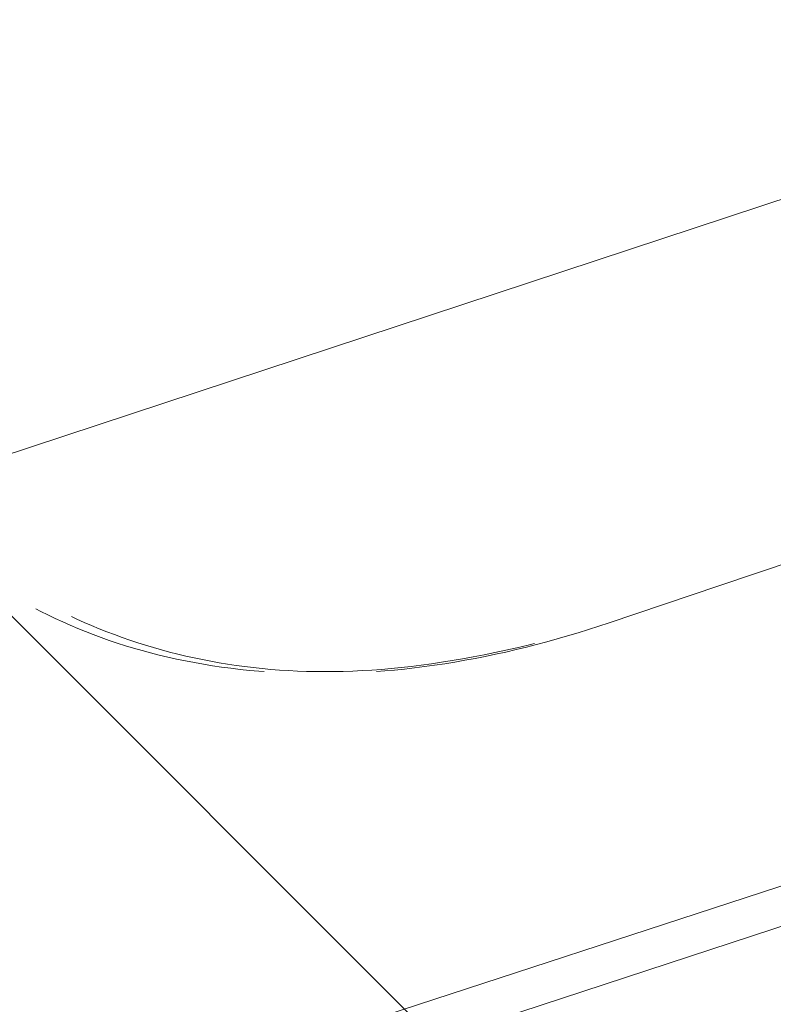
# Model space of a CAD drawing. Units: millimetres. Extents: x 0 to 6726, y 0 to 4158.
# Drawn here: x 4609 to 4609, y 3570 to 3571 of the extents above; entities that cross this region are included whole.
import ezdxf

# ---------------------------------------------------------------- set-up
doc = ezdxf.new("R2010")
doc.units = ezdxf.units.MM
doc.header["$LTSCALE"] = 14
doc.linetypes.add('DASHED', pattern=[0.2068, 0.1655, -0.0413])
doc.layers.add('Hidden (ISO)', color=1, linetype='DASHED', lineweight=18, true_color=0xff0000)
doc.layers.add('Visible (ISO)', color=7, linetype='Continuous', lineweight=35)

msp = doc.modelspace()

# ---------------------------------------------------------------- linework, layer by layer
at = {"layer": 'Hidden (ISO)', "ltscale": 0.5219247937202454}
msp.add_line((4608.521488135794, 3570.60425883179), (4610.440923139442, 3568.684823826256), dxfattribs=at)
at = {"layer": 'Hidden (ISO)', "ltscale": 13.01511383056641}
msp.add_ellipse((4622.52650523695, 3363.338261035065), major_axis=(-533.7499999999999, 3.180122831736298e-11), ratio=0.5773502691896257, start_param=2.356211943484003, end_param=8.639379797370422, dxfattribs=at)
at = {"layer": 'Hidden (ISO)', "ltscale": 13.09604454040527}
msp.add_ellipse((4622.526505243132, 3363.338261038635), major_axis=(-525, 3.136602089170993e-11), ratio=0.5773502691896258, start_param=2.356211943467317, end_param=8.639379797353735, dxfattribs=at)
at = {"layer": 'Hidden (ISO)', "ltscale": 12.9288969039917}
msp.add_ellipse((4622.526505236288, 3363.338261034683), major_axis=(-560, -2.797762022055394e-13), ratio=0.5773502691896257, start_param=3.141592653589793, end_param=6.283185307179584, dxfattribs=at)
at = {"layer": 'Hidden (ISO)', "ltscale": 13.18834209442139}
msp.add_ellipse((4715.334270266946, 3471.423705545148), major_axis=(212.7085824499115, 6.225020499073253e-12), ratio=0.5773502691896448, start_param=0.7858041785880561, end_param=7.068583473739395, dxfattribs=at)
at = {"layer": 'Hidden (ISO)', "ltscale": 12.82282829284668}
msp.add_ellipse((4715.334270267022, 3471.423704512624), major_axis=(212.7085837440365, 2.082778394196794e-12), ratio=0.5773502691896444, start_param=5.497787144577943, end_param=8.639379798167736, dxfattribs=at)
at = {"layer": 'Hidden (ISO)', "ltscale": 12.88631916046143}
msp.add_ellipse((4715.334270266951, 3470.484257354548), major_axis=(-213.7756018538865, -1.542654892716655e-11), ratio=0.577350269189582, start_param=3.926990813805293, end_param=10.20977010897495, dxfattribs=at)
at = {"layer": 'Hidden (ISO)', "ltscale": 12.91458511352539}
msp.add_ellipse((4715.33427026694, 3469.53554384325), major_axis=(214.2445289137115, 3.776978729774783e-12), ratio=0.5773502691896369, start_param=0.7858041785883475, end_param=7.068583470576475, dxfattribs=at)
at = {"layer": 'Hidden (ISO)', "ltscale": 12.91541957855225}
msp.add_ellipse((4715.334270267022, 3469.535543793834), major_axis=(214.2445289148491, 6.217248937900877e-14), ratio=0.5773502691896256, start_param=5.497787144576423, end_param=8.639379798166216, dxfattribs=at)
at = {"layer": 'Hidden (ISO)', "ltscale": 12.8872652053833}
msp.add_ellipse((4715.334270267022, 3470.482605012347), major_axis=(213.777483216674, -1.067812505084476e-11), ratio=0.5773502691896443, start_param=5.497787143782355, end_param=8.639379797372149, dxfattribs=at)
at = {"layer": 'Hidden (ISO)', "ltscale": 13.20360851287842}
msp.add_ellipse((4715.334270267022, 3472.375023233896), major_axis=(-206.857022974174, -9.89319737243477e-12), ratio=0.5773502691896175, start_param=3.926990816632831, end_param=7.068583470222625, dxfattribs=at)
at = {"layer": 'Hidden (ISO)', "ltscale": 12.92426872253418}
msp.add_ellipse((4715.334270267022, 3462.669609290409), major_axis=(214.3913088695865, -1.27453603226968e-11), ratio=0.5773502691896256, start_param=5.497787143782356, end_param=8.639379797372149, dxfattribs=at)
at = {"layer": 'Hidden (ISO)', "ltscale": 13.07663536071777}
msp.add_ellipse((4715.334270267022, 3461.917771435218), major_axis=(210.906848519849, -2.960964806675293e-12), ratio=0.5773502691896686, start_param=0.785802023008778, end_param=7.068583470577043, dxfattribs=at)
at = {"layer": 'Hidden (ISO)', "ltscale": 13.07663154602051}
msp.add_ellipse((4715.334270266985, 3461.91776877044), major_axis=(210.906848576549, 8.548717289613705e-14), ratio=0.5773502691896256, start_param=5.497787143782391, end_param=11.78056643577025, dxfattribs=at)
at = {"layer": 'Hidden (ISO)', "ltscale": 12.76688098907471}
msp.add_ellipse((4715.334270267022, 3461.215789335268), major_axis=(-211.7805245691615, -1.666999871474672e-11), ratio=0.577350269189588, start_param=3.92699081698699, end_param=7.068583470576783, dxfattribs=at)
at = {"layer": 'Hidden (ISO)', "ltscale": 12.93265724182129}
msp.add_ellipse((4715.334270267022, 3465.388071058939), major_axis=(-202.6120971734116, -2.556843625711736e-12), ratio=0.5773502691896175, start_param=3.926990816987236, end_param=7.068583470577029, dxfattribs=at)
at = {"layer": 'Hidden (ISO)', "ltscale": 12.93254280090332}
msp.add_ellipse((4715.334891353065, 3465.387630893098), major_axis=(202.6120735249582, 4.662936703425658e-14), ratio=0.5773502691896256, start_param=5.497787639497956, end_param=8.639352996210242, dxfattribs=at)
at = {"layer": 'Hidden (ISO)', "ltscale": 12.98856830596924}
for centre, major_axis, ratio, start_param, end_param in [((4715.334270267022, 3464.673636976273), (203.488052311249, -1.206923450070008e-11), 0.5773502691896256, 5.497787143782383, 8.639379797372175), ((4715.334270267022, 3461.930223181706), (203.4880523112491, 4.662936703425657e-14), 0.5773502691896257, 5.497787146879038, 8.639379800468832)]:
    msp.add_ellipse(centre, major_axis=major_axis, ratio=ratio, start_param=start_param, end_param=end_param, dxfattribs=at)
at = {"layer": 'Hidden (ISO)', "ltscale": 13.15605926513672}
msp.add_ellipse((4715.334270267022, 3461.215789113872), major_axis=(-206.1120806741491, -6.434852650727407e-12), ratio=0.5773502691896296, start_param=3.926990816987225, end_param=7.068583470577018, dxfattribs=at)
at = {"layer": 'Hidden (ISO)', "ltscale": 13.15594387054443}
msp.add_ellipse((4715.334902081765, 3461.215340470907), major_axis=(206.1120566170869, 7.771561172376096e-14), ratio=0.5773502691896256, start_param=5.497787639498946, end_param=8.639352996207164, dxfattribs=at)
at = {"layer": 'Hidden (ISO)', "ltscale": 12.81872844696045}
msp.add_ellipse((4715.334270267022, 3461.215788907808), major_axis=(-212.640573295849, 2.214894934127187e-12), ratio=0.5773502691896183, start_param=3.926990816987249, end_param=7.068583470577043, dxfattribs=at)
at = {"layer": 'Hidden (ISO)', "ltscale": 13.41112804412842}
msp.add_ellipse((4715.334270267022, 3465.388070882759), major_axis=(-197.7488642667991, -7.017719738655615e-12), ratio=0.5773502691896422, start_param=3.926990816987018, end_param=7.068583470576811, dxfattribs=at)
at = {"layer": 'Hidden (ISO)', "ltscale": 12.94624614715576}
msp.add_ellipse((4715.33427026702, 3464.67363697628), major_axis=(196.8749999999991, -5.646039191731233e-12), ratio=0.5773502691896546, start_param=0.2382603052791886, end_param=6.520952660806667, dxfattribs=at)
at = {"layer": 'Hidden (ISO)', "ltscale": 13.35186386108398}
for centre, major_axis, start_param, end_param in [((4715.334270267022, 3464.673636976273), (196.8749999999991, 1.010302952408892e-13), 5.49778714584671, 8.639379799436503), ((4715.334270267022, 3451.570922811186), (196.8749999999991, -1.164179863621939e-11), 5.49778714378238, 8.639379797372174)]:
    msp.add_ellipse(centre, major_axis=major_axis, ratio=0.5773502691896256, start_param=start_param, end_param=end_param, dxfattribs=at)
at = {"layer": 'Hidden (ISO)', "ltscale": 12.92428493499756}
msp.add_ellipse((4715.334270267022, 3462.644657690018), major_axis=(-214.3915757112491, -1.522448833668477e-11), ratio=0.5773502691896327, dxfattribs=at)
at = {"layer": 'Hidden (ISO)', "ltscale": 12.92366600036621}
msp.add_ellipse((4715.334270267025, 3462.490200565309), major_axis=(214.3813212377366, 9.97911975275656e-09), ratio=0.5773502691585936, dxfattribs=at)
at = {"layer": 'Hidden (ISO)', "ltscale": 13.044358253479}
msp.add_ellipse((4715.334270267022, 3461.215789106428), major_axis=(-204.362088923824, -9.792167077193882e-12), ratio=0.5773502691896337, start_param=3.926990816987006, end_param=7.068583470576803, dxfattribs=at)
at = {"layer": 'Hidden (ISO)', "ltscale": 13.04446029663086}
msp.add_ellipse((4715.334863719014, 3461.215325222095), major_axis=(204.3620650677723, -1.212363542890671e-11), ratio=0.5773502691896256, start_param=5.497787867866363, end_param=8.639405378736988, dxfattribs=at)
at = {"layer": 'Hidden (ISO)', "ltscale": 12.98856830596924}
for centre, major_axis in [((4715.334270267022, 3464.673636976273), (-203.4880523112491, -9.722223026642497e-12)), ((4715.334270267022, 3461.930223181706), (203.488052311249, -2.424727085781342e-12))]:
    msp.add_ellipse(centre, major_axis=major_axis, ratio=0.5773502691896337, dxfattribs=at)
at = {"layer": 'Hidden (ISO)', "ltscale": 13.2119722366333}
for centre, major_axis, ratio in [((4715.334270267022, 3461.930223181707), (-206.988052311249, -6.13176176500474e-12), 0.5773502691896216), ((4715.334270267022, 3461.930223181706), (-206.9880523112491, 1.231792445821611e-11), 0.5773502691896255)]:
    msp.add_ellipse(centre, major_axis=major_axis, ratio=ratio, dxfattribs=at)
at = {"layer": 'Hidden (ISO)', "ltscale": 12.92328548431396}
for centre in [(4715.334270267022, 3456.214747115213), (4715.334270267022, 3449.070402032095)]:
    msp.add_ellipse(centre, major_axis=(214.3749999999999, -1.278421812855868e-11), ratio=0.5773502691896258, dxfattribs=at)
at = {"layer": 'Hidden (ISO)', "ltscale": 12.95741653442383}
msp.add_ellipse((4715.334270267022, 3456.214747115213), major_axis=(-202.9999999999994, 4.274358644806853e-13), ratio=0.5773502691896256, start_param=4.622335421272581, end_param=7.763928074862375, dxfattribs=at)
at = {"layer": 'Hidden (ISO)', "ltscale": 13.15808010101318}
for centre, major_axis, ratio, start_param, end_param in [((4715.334270267037, 3451.151517022973), (194.0307506715367, -3.178568519501823e-12), 0.5773502691896142, 0.7858228791615574, 7.068583470581836), ((4715.334270266937, 3451.151517193656), (194.0307506479116, 6.994405055138486e-14), 0.5773502691896256, 5.497787143780284, 11.78054773519743)]:
    msp.add_ellipse(centre, major_axis=major_axis, ratio=ratio, start_param=start_param, end_param=end_param, dxfattribs=at)
at = {"layer": 'Hidden (ISO)', "ltscale": 12.95741653442383}
msp.add_ellipse((4715.334270267022, 3456.214747115213), major_axis=(203, -1.210032074538958e-11), ratio=0.5773502691896258, dxfattribs=at)
at = {"layer": 'Hidden (ISO)', "ltscale": 13.32334613800049}
msp.add_ellipse((4715.334270267022, 3441.926056948977), major_axis=(-214.375, -2.331468351712829e-14), ratio=0.5773502691896258, start_param=3.002998206943741, end_param=6.421779753825642, dxfattribs=at)
at = {"layer": 'Hidden (ISO)', "ltscale": 13.41120529174805}
msp.add_ellipse((4715.334270267022, 3451.928140065342), major_axis=(-197.7499999999994, 4.196643033083092e-13), ratio=0.5773502691896256, start_param=4.622335421272582, end_param=7.763928074862375, dxfattribs=at)
at = {"layer": 'Hidden (ISO)', "ltscale": 0.2460441291332245}
msp.add_ellipse((4715.33427026715, 3465.359508821472), major_axis=(-210.8332710541071, -6.994405055138486e-14), ratio=0.5773502691896257, start_param=5.231681168940055, end_param=5.240266610098152, dxfattribs=at)
at = {"layer": 'Hidden (ISO)', "ltscale": 12.54918098449707}
msp.add_open_spline([(4875.860596363043, 3551.997149635913), (4860.798046692145, 3562.000179739243), (4842.982915777829, 3570.55426936233), (4803.647154049625, 3583.957091351972), (4782.133569221737, 3588.803777488461), (4737.592187646258, 3594.318202403536), (4714.573730757282, 3594.988838185546), (4669.333634094944, 3592.094576113118), (4647.119856043522, 3588.530992918832), (4605.712962629449, 3577.511884092632), (4586.529011788421, 3570.055933237228), (4564.571456295156, 3558.15793764265), (4559.55391812236, 3555.148948059318), (4554.807944170995, 3551.997149635917)], degree=3, knots=[3.071828775590103, 3.071828775590103, 3.071828775590103, 3.071828775590103, 3.39383849133778, 3.39383849133778, 3.71575404876861, 3.71575404876861, 4.037349581548116, 4.037349581548116, 4.358896407756229, 4.358896407756229, 4.680692630440555, 4.680692630440555, 4.782152858384427, 4.782152858384427, 4.782152858384427, 4.782152858384427], dxfattribs=at)
at = {"layer": 'Hidden (ISO)', "ltscale": 12.81864356994629}
msp.add_open_spline([(4929.080982993891, 3452.973658936768), (4930.840395342611, 3466.14611241298), (4928.966549640054, 3479.496154545663), (4918.163977090727, 3505.178863129494), (4909.202559548647, 3517.501580389869), (4885.042712398228, 3539.972322080692), (4869.776472272388, 3550.095616333889), (4834.526702428962, 3567.043160935345), (4814.540336729169, 3573.858929897295), (4771.898292116986, 3583.493370126679), (4749.251813843672, 3586.312831610489), (4703.5798031006, 3587.681760010171), (4680.562465486835, 3586.232712487677), (4636.464678394968, 3579.209897026426), (4615.392304405344, 3573.636734492069), (4577.30830572527, 3558.907387763247), (4560.305388199785, 3549.75170491373), (4532.110665431537, 3528.745150871767), (4520.919371228555, 3516.896041208314), (4505.599209252237, 3491.732475624782), (4501.427402903218, 3478.425939377737), (4500.848766713321, 3461.028265741502), (4501.05077709112, 3456.992452750899), (4501.587557541045, 3452.973658916869)], degree=3, knots=[2.279231547752556, 2.279231547752556, 2.279231547752556, 2.279231547752556, 2.59442597287656, 2.59442597287656, 2.911731187402165, 2.911731187402165, 3.232600880808476, 3.232600880808476, 3.553976199200966, 3.553976199200966, 3.875122575813675, 3.875122575813675, 4.19613652848952, 4.19613652848952, 4.517219592704694, 4.517219592704694, 4.838532057088844, 4.838532057088844, 5.159772885828669, 5.159772885828669, 5.47858717975926, 5.47858717975926, 5.574750086275674, 5.574750086275674, 5.574750086275674, 5.574750086275674], dxfattribs=at)
at = {"layer": 'Hidden (ISO)', "ltscale": 12.86016845703125}
msp.add_open_spline([(4641.482536156088, 3586.109421726513), (4625.197524675311, 3582.646065027772), (4609.639858517312, 3578.030907073355), (4580.883814664297, 3566.757588688304), (4567.686876449578, 3560.100220276308), (4544.424195111551, 3545.114088709736), (4534.35908377437, 3536.785964971589), (4517.96299818343, 3518.915814014369), (4511.632564407928, 3509.372781540259), (4503.12851054086, 3489.615464830091), (4500.959270267062, 3479.401315759019), (4500.959270267062, 3469.183696504072)], degree=3, knots=[5.01866500080434, 5.01866500080434, 5.01866500080434, 5.01866500080434, 5.262237340816678, 5.262237340816678, 5.505809680829016, 5.505809680829016, 5.749382020841353, 5.749382020841353, 5.992954360853691, 5.992954360853691, 6.236526700866028, 6.236526700866028, 6.236526700866028, 6.236526700866028], dxfattribs=at)
at = {"layer": 'Hidden (ISO)', "ltscale": 12.8186149597168}
msp.add_open_spline([(4865.694570414639, 3374.405228907735), (4868.321027746648, 3375.921707000025), (4870.874879439496, 3377.475452222292), (4873.357770920422, 3379.067528266658), (4875.840662401347, 3380.659604311024), (4878.252593670352, 3382.29001117749), (4880.588628445745, 3383.955557789664), (4882.92466322114, 3385.62110440184), (4885.184801502925, 3387.321790759724), (4887.365304091243, 3389.054509014089), (4889.545806679563, 3390.787227268453), (4891.646673574416, 3392.551977419297), (4893.667709427134, 3394.348742788029), (4895.688745279849, 3396.14550815676), (4897.629950090428, 3397.974288743379), (4899.486344079402, 3399.830592021289), (4901.342738068376, 3401.686895299201), (4903.114321235746, 3403.570721268406), (4904.799651639238, 3405.480479939458), (4906.484982042733, 3407.390238610513), (4908.084059682353, 3409.325929983416), (4909.59347337615, 3411.283311525558), (4911.102887069937, 3413.240693067688), (4912.522636817904, 3415.219764779057), (4913.851997733919, 3417.219213860902), (4915.181358649942, 3419.218662942758), (4916.420330734012, 3421.238489395091), (4917.567293833317, 3423.276468156618), (4918.714256932623, 3425.314446918144), (4919.769211047165, 3427.370577988865), (4920.730133146585, 3429.441068781873), (4921.691055245999, 3431.511559574868), (4922.557945330293, 3433.596410090151), (4923.329678217159, 3435.692888701012), (4924.101411104029, 3437.789367311886), (4924.777986793471, 3439.897474018338), (4925.358352949942, 3442.013229885428), (4925.938719106412, 3444.128985752517), (4926.422875729911, 3446.252390780243), (4926.810670676718, 3448.382935224889), (4927.198465623522, 3450.513479669523), (4927.489898893637, 3452.651163531076), (4927.684184712445, 3454.79157679207), (4927.878470531254, 3456.931990053077), (4927.975608898754, 3459.075132713526), (4927.975470816144, 3461.218605383395), (4927.975332733535, 3463.362078053265), (4927.877918200814, 3465.505880732555), (4927.683619121033, 3467.645304240154), (4927.489320041253, 3469.78472774774), (4927.198136414416, 3471.919772083636), (4926.8103166533, 3474.049661272235), (4926.422496892181, 3476.179550460846), (4925.938040996783, 3478.304284502161), (4925.357507459096, 3480.42050433382), (4924.776973921409, 3482.536724165479), (4924.100362741431, 3484.644429787482), (4923.328705885394, 3486.740404445404), (4922.557049029361, 3488.836379103314), (4921.690346497268, 3490.920622797144), (4920.729822508199, 3492.990252518787), (4919.769298519122, 3495.059882240444), (4918.714953073068, 3497.114897989914), (4917.56819969077, 3499.152574241377), (4916.42144630847, 3501.19025049284), (4915.182284989926, 3503.210587246297), (4913.852399642501, 3505.210833673113), (4912.522514295084, 3507.211080099915), (4911.101904918786, 3509.191236200078), (4909.592506712876, 3511.148594120934), (4908.083108506959, 3513.105952041801), (4906.484921471429, 3515.040511783361), (4904.800204954193, 3516.94954519674), (4903.115488436956, 3518.858578610118), (4901.344242438016, 3520.742085695313), (4899.488809844124, 3522.597594355125), (4897.633377250243, 3524.453103014926), (4895.693758061411, 3526.280613249344), (4893.672244855305, 3528.077877279934), (4891.650731649187, 3529.875141310537), (4889.547324425795, 3531.642159137313), (4887.365498131418, 3533.375989087458), (4885.183671837043, 3535.109819037605), (4882.923426471683, 3536.810461111121), (4880.587700608286, 3538.47575610715), (4878.251974744901, 3540.141051103168), (4875.840768383478, 3541.770999021699), (4873.357423295576, 3543.363347090784), (4870.87407820766, 3544.95569515988), (4868.318594393264, 3546.51044337953), (4865.694464708379, 3548.025484670474), (4863.070335023495, 3549.540525961418), (4860.377559468122, 3551.015860323655), (4857.619812527956, 3552.449480720677), (4854.862065587807, 3553.88310111769), (4852.039347262864, 3555.275007549488), (4849.155551606559, 3556.623295853601), (4846.271755950237, 3557.971584157721), (4843.326882962551, 3559.276254334155), (4840.324629791719, 3560.535642816965), (4837.322376620886, 3561.795031299775), (4834.262743266904, 3563.00913808896), (4831.150788935394, 3564.175978722987), (4828.038834603903, 3565.342819357008), (4824.874559294882, 3566.46239383587), (4821.661740726527, 3567.53341898976), (4818.448922158152, 3568.604444143657), (4815.187560330442, 3569.62691997258), (4811.881718710337, 3570.599540471929), (4808.575877090232, 3571.572160971278), (4805.225555677732, 3572.494926141053), (4801.835497823722, 3573.366494036181), (4798.445439969732, 3574.238061931304), (4795.015645674234, 3575.058432551781), (4791.550976011123, 3575.826431071159), (4788.086306347989, 3576.594429590543), (4784.586761317242, 3577.310056008828), (4781.057252086925, 3577.972307870948), (4777.52774285661, 3578.634559733068), (4773.968269426723, 3579.243437039025), (4770.383809716309, 3579.798100315562), (4766.799350005916, 3580.352763592096), (4763.189904014996, 3580.853212839213), (4759.56031649258, 3581.298793675029), (4755.930728970142, 3581.744374510848), (4752.280999916208, 3582.135086935366), (4748.615947660822, 3582.470396667631), (4744.950895405436, 3582.805706399896), (4741.270519948598, 3583.085613439909), (4737.580722843702, 3583.309725971607), (4733.890925738827, 3583.533838503304), (4730.191706985894, 3583.702156526687), (4726.485397533075, 3583.814496843102), (4722.779088080235, 3583.926837159518), (4719.06568792751, 3583.983199768965), (4715.353073602003, 3583.983403911249), (4711.640459276497, 3583.983608053533), (4707.928630778209, 3583.927653728655), (4704.221500538723, 3583.815618367852), (4700.51437029926, 3583.703583007051), (4696.811938318598, 3583.535466610327), (4693.121660814931, 3583.31170082874), (4689.431383311241, 3583.087935047152), (4685.753260284548, 3582.8085198807), (4682.088450245724, 3582.47355641626), (4678.423640206902, 3582.13859295182), (4674.772143155948, 3581.748081189391), (4671.140843458206, 3581.302636794172), (4667.509543760487, 3580.857192398957), (4663.898441415979, 3580.356815370953), (4660.3121912878, 3579.802146975472), (4656.725941159598, 3579.247478579987), (4653.164543247725, 3578.638518817024), (4649.634485137671, 3577.976415148938), (4646.104427027615, 3577.314311480852), (4642.605708719377, 3576.599063907643), (4639.142263271438, 3575.83161624767), (4635.678817823518, 3575.064168587702), (4632.250645235899, 3574.244520840971), (4628.860122395457, 3573.373119957346), (4625.469599554996, 3572.501719073717), (4622.116726461713, 3571.578565053194), (4618.808862754254, 3570.605641043312), (4615.500999046794, 3569.632717033431), (4612.238144725157, 3568.610023034191), (4609.023067087649, 3567.538407023942), (4605.807989450161, 3566.4667910137), (4602.6406884968, 3565.34625299245), (4599.528954617796, 3564.179690488699), (4596.417220738774, 3563.013127984941), (4593.361053934109, 3561.800540998679), (4590.36020092203, 3560.541929020002), (4587.359347909951, 3559.283317041325), (4584.413808690457, 3557.978680070231), (4581.528746513472, 3556.630053154323), (4578.643684336505, 3555.281426238422), (4575.819099202046, 3553.888809377707), (4573.06028314216, 3552.454809712436), (4570.301467082258, 3551.020810047156), (4567.608420096929, 3549.54542757732), (4564.97937817556, 3548.027793256141)], degree=3, knots=[0, 0, 0, 0, 0.01666666666667, 0.01666666666667, 0.01666666666667, 0.03333333333333, 0.03333333333333, 0.03333333333333, 0.05, 0.05, 0.05, 0.06666666666667, 0.06666666666667, 0.06666666666667, 0.08333333333333, 0.08333333333333, 0.08333333333333, 0.1, 0.1, 0.1, 0.1166666666667, 0.1166666666667, 0.1166666666667, 0.1333333333333, 0.1333333333333, 0.1333333333333, 0.15, 0.15, 0.15, 0.1666666666667, 0.1666666666667, 0.1666666666667, 0.1833333333333, 0.1833333333333, 0.1833333333333, 0.2, 0.2, 0.2, 0.2166666666667, 0.2166666666667, 0.2166666666667, 0.2333333333333, 0.2333333333333, 0.2333333333333, 0.25, 0.25, 0.25, 0.2666666666667, 0.2666666666667, 0.2666666666667, 0.2833333333333, 0.2833333333333, 0.2833333333333, 0.3, 0.3, 0.3, 0.3166666666667, 0.3166666666667, 0.3166666666667, 0.3333333333333, 0.3333333333333, 0.3333333333333, 0.35, 0.35, 0.35, 0.3666666666667, 0.3666666666667, 0.3666666666667, 0.3833333333333, 0.3833333333333, 0.3833333333333, 0.4, 0.4, 0.4, 0.4166666666667, 0.4166666666667, 0.4166666666667, 0.4333333333333, 0.4333333333333, 0.4333333333333, 0.45, 0.45, 0.45, 0.4666666666667, 0.4666666666667, 0.4666666666667, 0.4833333333333, 0.4833333333333, 0.4833333333333, 0.5, 0.5, 0.5, 0.5166666666667, 0.5166666666667, 0.5166666666667, 0.5333333333333, 0.5333333333333, 0.5333333333333, 0.55, 0.55, 0.55, 0.5666666666667, 0.5666666666667, 0.5666666666667, 0.5833333333333, 0.5833333333333, 0.5833333333333, 0.6, 0.6, 0.6, 0.6166666666667, 0.6166666666667, 0.6166666666667, 0.6333333333333, 0.6333333333333, 0.6333333333333, 0.65, 0.65, 0.65, 0.6666666666667, 0.6666666666667, 0.6666666666667, 0.6833333333333, 0.6833333333333, 0.6833333333333, 0.7, 0.7, 0.7, 0.7166666666667, 0.7166666666667, 0.7166666666667, 0.7333333333333, 0.7333333333333, 0.7333333333333, 0.75, 0.75, 0.75, 0.7666666666667, 0.7666666666667, 0.7666666666667, 0.7833333333333, 0.7833333333333, 0.7833333333333, 0.8, 0.8, 0.8, 0.8166666666667, 0.8166666666667, 0.8166666666667, 0.8333333333333, 0.8333333333333, 0.8333333333333, 0.85, 0.85, 0.85, 0.8666666666667, 0.8666666666667, 0.8666666666667, 0.8833333333333, 0.8833333333333, 0.8833333333333, 0.9, 0.9, 0.9, 0.9166666666667, 0.9166666666667, 0.9166666666667, 0.9333333333333, 0.9333333333333, 0.9333333333333, 0.95, 0.95, 0.95, 0.9666666666667, 0.9666666666667, 0.9666666666667, 0.9833333333333, 0.9833333333333, 0.9833333333333, 1, 1, 1, 1], dxfattribs=at)
at = {"layer": 'Hidden (ISO)', "ltscale": 13.37054061889648}
msp.add_open_spline([(4926.225096857293, 3463.418661465955), (4925.947802029782, 3476.406274190254), (4922.013425606207, 3489.372633539492), (4907.22122466877, 3513.904767768295), (4896.407072046176, 3525.470511071634), (4869.013056959588, 3546.034985102003), (4852.462080354813, 3555.038670136371), (4815.269744288146, 3569.597818469097), (4794.635693943242, 3575.151350459955), (4751.365639308136, 3582.240122358887), (4728.736426026353, 3583.772776459766), (4683.780356524238, 3582.656932019435), (4661.4613103888, 3580.008112422045), (4619.4029088638, 3570.800043381031), (4599.670411601102, 3564.24299758223), (4564.795040603418, 3547.897667502151), (4549.65719210243, 3538.11328575056), (4525.488004363664, 3516.32430284368), (4516.466142819682, 3504.324524176171), (4506.830675204762, 3482.547084890826), (4504.647776408315, 3472.988960372189), (4504.443443676751, 3463.41866146596)], degree=3, knots=[2.368520707374566, 2.368520707374566, 2.368520707374566, 2.368520707374566, 2.691199117520658, 2.691199117520658, 3.011801997235082, 3.011801997235082, 3.331168664301886, 3.331168664301886, 3.650503108265747, 3.650503108265747, 3.969955202539664, 3.969955202539664, 4.289444770514074, 4.289444770514074, 4.608870301406886, 4.608870301406886, 4.928176488300091, 4.928176488300091, 5.247685986644437, 5.247685986644437, 5.485460926599901, 5.485460926599901, 5.485460926599901, 5.485460926599901], dxfattribs=at)
at = {"layer": 'Hidden (ISO)', "ltscale": 12.76699256896973}
msp.add_open_spline([(4565.579490653372, 3547.67220230418), (4568.195456974579, 3549.182518631025), (4570.87572065934, 3550.651087707757), (4573.622114848981, 3552.07885531289), (4576.368509038621, 3553.506622918022), (4579.181033733143, 3554.893589051554), (4582.05418950851, 3556.236916377969), (4584.927345283878, 3557.580243704384), (4587.861132140093, 3558.87993222368), (4590.850180391655, 3560.133827213792), (4593.839228643216, 3561.387722203905), (4596.883538290122, 3562.595823664833), (4599.983075387404, 3563.758017915321), (4603.082612484684, 3564.920212165807), (4606.237377032337, 3566.036499205854), (4609.439635753471, 3567.104020443498), (4612.641894474606, 3568.171541681144), (4615.891647369222, 3569.190297116388), (4619.1861245176, 3570.159449595764), (4622.480601665984, 3571.128602075141), (4625.819803068132, 3572.048151598649), (4629.196440734089, 3572.916144381347), (4632.573078400027, 3573.784137164039), (4635.987152329772, 3574.60057320592), (4639.436329565774, 3575.365021718123), (4642.885506801797, 3576.129470230331), (4646.369787344076, 3576.841931212861), (4649.885414919589, 3577.501490930469), (4653.401042495101, 3578.161050648076), (4656.948017103847, 3578.76770910076), (4660.5197458102, 3579.320293326274), (4664.091474516534, 3579.872877551784), (4667.687957320474, 3580.371387550123), (4671.304532882977, 3580.815182938278), (4674.921108445501, 3581.258978326436), (4678.557776766586, 3581.648059104407), (4682.207613271464, 3581.981812781697), (4685.85744977634, 3582.315566458987), (4689.520454465009, 3582.593993035593), (4693.195760795854, 3582.817009391773), (4696.871067126677, 3583.040025747951), (4700.558675099674, 3583.207631883702), (4704.251040462786, 3583.319376387248), (4707.943405825921, 3583.431120890795), (4711.64052857917, 3583.487003762138), (4715.338220178052, 3583.486948404114), (4719.035911776934, 3583.486893046091), (4722.734172221451, 3583.430899458701), (4726.424945153274, 3583.319188240801), (4730.115718085074, 3583.207477022901), (4733.79900350418, 3583.040048174491), (4737.473334249161, 3582.817050315689), (4741.147664994163, 3582.594052456886), (4744.81304106504, 3582.315485587691), (4748.463758024871, 3581.981666314276), (4752.114474984703, 3581.647847040861), (4755.750532833489, 3581.258775363225), (4759.366333907397, 3580.815048281091), (4762.982134981284, 3580.37132119896), (4766.577679280293, 3579.872938712331), (4770.147989693668, 3579.320607996363), (4773.718300107065, 3578.768277280392), (4777.263376634829, 3578.16199833508), (4780.778523289274, 3577.502584897161), (4784.293669943719, 3576.843171459243), (4787.778886724843, 3576.130623528718), (4791.229432845842, 3575.36590982846), (4794.679978966819, 3574.601196128207), (4798.095854427672, 3573.784316658223), (4801.472380173216, 3572.916388270145), (4804.848905918781, 3572.048459882063), (4808.18608194904, 3571.129482575887), (4811.479222809437, 3570.160750572285), (4814.772363669835, 3569.192018568683), (4818.021469360371, 3568.173531867656), (4821.222238993967, 3567.106652182867), (4824.423008627544, 3566.039772498085), (4827.575442204179, 3564.924499829544), (4830.675736639656, 3563.762126555375), (4833.776031075153, 3562.599753281199), (4836.824186369489, 3561.390279401396), (4839.81510061735, 3560.135710267993), (4842.806014865212, 3558.881141134589), (4845.739688066596, 3557.581476747585), (4848.612405655235, 3556.238400831819), (4851.485123243855, 3554.895324916062), (4854.296885219727, 3553.508837471543), (4857.043797685857, 3552.080860848735), (4859.790710152003, 3550.652884225918), (4862.472773108404, 3549.183418424811), (4865.086338364179, 3547.674477990714), (4867.699903619953, 3546.165537556617), (4870.244971175102, 3544.617122489528), (4872.71806787365, 3543.031353193887), (4875.191164572184, 3541.445583898257), (4877.592290414121, 3539.822460374075), (4879.918159000926, 3538.16422594481), (4882.244027587744, 3536.505991515534), (4884.494638919432, 3534.812646181174), (4886.667132706239, 3533.086310243994), (4888.839626493045, 3531.359974306814), (4890.934002734968, 3529.600647766814), (4892.94682530381, 3527.811255454953), (4894.959647872643, 3526.021863143102), (4896.890916768392, 3524.20240505939), (4898.738462746852, 3522.355010475892), (4900.586008725323, 3520.507615892383), (4902.349831786504, 3518.632284809089), (4904.027650450329, 3516.731378496248), (4905.705469114155, 3514.830472183408), (4907.297283380626, 3512.903990641023), (4908.800785431844, 3510.954653092858), (4910.304287483052, 3509.005315544705), (4911.719477319008, 3507.033121990773), (4913.044325592688, 3505.040867815656), (4914.369173866376, 3503.048613640527), (4915.603680577786, 3501.036298844213), (4916.74611597329, 3499.006744488232), (4917.888551368793, 3496.977190132251), (4918.93891544839, 3494.930396216604), (4919.895758406267, 3492.869223228449), (4920.852601364139, 3490.808050240306), (4921.715923200294, 3488.732498179656), (4922.484592519408, 3486.645346995157), (4923.253261838526, 3484.558195810646), (4923.927278640603, 3482.459445502287), (4924.505713058592, 3480.351893057127), (4925.084147476582, 3478.244340611966), (4925.566999510484, 3476.127986030005), (4925.953597705987, 3474.00618794939), (4926.340195901488, 3471.884389868786), (4926.63054025859, 3469.75714828953), (4926.824307961613, 3467.625870739058), (4927.018075664637, 3465.494593188575), (4927.115266713578, 3463.359279666878), (4927.115577507675, 3461.224415184327), (4927.115888301772, 3459.089550701775), (4927.019318841024, 3456.955135258369), (4926.826006143919, 3454.82344747125), (4926.632693446813, 3452.691759684144), (4926.342637513353, 3450.562799553325), (4925.956582303634, 3448.440820579387), (4925.570527093912, 3446.318841605436), (4925.08847260793, 3444.203843788367), (4924.510586270447, 3442.0964869865), (4923.932699932962, 3439.989130184634), (4923.258981743973, 3437.88941439797), (4922.490505939573, 3435.801331149072), (4921.722030135177, 3433.713247900186), (4920.858796715373, 3431.636797189066), (4919.901900435789, 3429.574626740839), (4918.9450041562, 3427.512456292599), (4917.894445016831, 3425.464566107253), (4916.752219149635, 3423.434715856879), (4915.609993282437, 3421.404865606505), (4914.376100687412, 3419.393055291102), (4913.052139176863, 3417.401500028797), (4911.728177666323, 3415.409944766503), (4910.31414724026, 3413.438644557305), (4908.810842769066, 3411.489004935535), (4907.307538297861, 3409.539365313753), (4905.714959781523, 3407.611386279397), (4904.036514893195, 3405.709282091361), (4902.358070004867, 3403.807177903325), (4900.593758744548, 3401.930948561608), (4898.745058027544, 3400.082201141427), (4896.89635731055, 3398.233453721256), (4894.963267136871, 3396.412188222621), (4892.950777084545, 3394.62287430119), (4890.938287032206, 3392.833560379748), (4888.846397101218, 3391.07619803551), (4886.675108170693, 3389.350644266358), (4884.50381924017, 3387.625090497206), (4882.253131310109, 3385.931345303139), (4879.926562975899, 3384.272382720401), (4877.599994641705, 3382.613420137674), (4875.197545903363, 3380.989240166274), (4872.723712168235, 3379.402882821073), (4870.249878433091, 3377.816525475862), (4867.704659701159, 3376.26799075685), (4865.086557503372, 3374.756265325726)], degree=3, knots=[0, 0, 0, 0, 0.01666666666667, 0.01666666666667, 0.01666666666667, 0.03333333333333, 0.03333333333333, 0.03333333333333, 0.05, 0.05, 0.05, 0.06666666666667, 0.06666666666667, 0.06666666666667, 0.08333333333333, 0.08333333333333, 0.08333333333333, 0.1, 0.1, 0.1, 0.1166666666667, 0.1166666666667, 0.1166666666667, 0.1333333333333, 0.1333333333333, 0.1333333333333, 0.15, 0.15, 0.15, 0.1666666666667, 0.1666666666667, 0.1666666666667, 0.1833333333333, 0.1833333333333, 0.1833333333333, 0.2, 0.2, 0.2, 0.2166666666667, 0.2166666666667, 0.2166666666667, 0.2333333333333, 0.2333333333333, 0.2333333333333, 0.25, 0.25, 0.25, 0.2666666666667, 0.2666666666667, 0.2666666666667, 0.2833333333333, 0.2833333333333, 0.2833333333333, 0.3, 0.3, 0.3, 0.3166666666667, 0.3166666666667, 0.3166666666667, 0.3333333333333, 0.3333333333333, 0.3333333333333, 0.35, 0.35, 0.35, 0.3666666666667, 0.3666666666667, 0.3666666666667, 0.3833333333333, 0.3833333333333, 0.3833333333333, 0.4, 0.4, 0.4, 0.4166666666667, 0.4166666666667, 0.4166666666667, 0.4333333333333, 0.4333333333333, 0.4333333333333, 0.45, 0.45, 0.45, 0.4666666666667, 0.4666666666667, 0.4666666666667, 0.4833333333333, 0.4833333333333, 0.4833333333333, 0.5, 0.5, 0.5, 0.5166666666667, 0.5166666666667, 0.5166666666667, 0.5333333333333, 0.5333333333333, 0.5333333333333, 0.55, 0.55, 0.55, 0.5666666666667, 0.5666666666667, 0.5666666666667, 0.5833333333333, 0.5833333333333, 0.5833333333333, 0.6, 0.6, 0.6, 0.6166666666667, 0.6166666666667, 0.6166666666667, 0.6333333333333, 0.6333333333333, 0.6333333333333, 0.65, 0.65, 0.65, 0.6666666666667, 0.6666666666667, 0.6666666666667, 0.6833333333333, 0.6833333333333, 0.6833333333333, 0.7, 0.7, 0.7, 0.7166666666667, 0.7166666666667, 0.7166666666667, 0.7333333333333, 0.7333333333333, 0.7333333333333, 0.75, 0.75, 0.75, 0.7666666666667, 0.7666666666667, 0.7666666666667, 0.7833333333333, 0.7833333333333, 0.7833333333333, 0.8, 0.8, 0.8, 0.8166666666667, 0.8166666666667, 0.8166666666667, 0.8333333333333, 0.8333333333333, 0.8333333333333, 0.85, 0.85, 0.85, 0.8666666666667, 0.8666666666667, 0.8666666666667, 0.8833333333333, 0.8833333333333, 0.8833333333333, 0.9, 0.9, 0.9, 0.9166666666667, 0.9166666666667, 0.9166666666667, 0.9333333333333, 0.9333333333333, 0.9333333333333, 0.95, 0.95, 0.95, 0.9666666666667, 0.9666666666667, 0.9666666666667, 0.9833333333333, 0.9833333333333, 0.9833333333333, 1, 1, 1, 1], dxfattribs=at)
at = {"layer": 'Hidden (ISO)', "ltscale": 12.97425937652588}
msp.add_open_spline([(4918.822322578273, 3464.673636976273), (4918.822322578273, 3477.205482740806), (4915.346672262058, 3489.730648829035), (4901.802183796799, 3513.544954002685), (4891.699413436642, 3524.825597830901), (4865.864220508543, 3545.006219119063), (4850.110038499134, 3553.893456257302), (4814.570884401373, 3568.346526222155), (4794.790688367224, 3573.908841033878), (4753.213210797654, 3581.14981878338), (4731.423929071165, 3582.828573579019), (4688.033511151913, 3582.136768458768), (4666.43994088397, 3579.766905588693), (4625.622891756763, 3571.214380520621), (4606.406919765709, 3565.032646106477), (4572.291383030277, 3549.468480313949), (4557.398777078655, 3540.087695653204), (4533.464386723732, 3519.057908623411), (4524.4218272075, 3507.411617975247), (4514.188295625373, 3485.274653888834), (4511.846217955774, 3474.97549621682), (4511.846217955774, 3464.673636976272)], degree=3, knots=[2.356194490192337, 2.356194490192337, 2.356194490192337, 2.356194490192337, 2.673471817652104, 2.673471817652104, 2.992697713414648, 2.992697713414648, 3.313324113282587, 3.313324113282587, 3.634023258599712, 3.634023258599712, 3.954599151220838, 3.954599151220838, 4.275130803204184, 4.275130803204184, 4.595724428827218, 4.595724428827218, 4.916441752438509, 4.916441752438509, 5.236967913389238, 5.236967913389238, 5.497787143782131, 5.497787143782131, 5.497787143782131, 5.497787143782131], dxfattribs=at)
at = {"layer": 'Hidden (ISO)', "ltscale": 13.41131687164307}
msp.add_open_spline([(4575.500226028579, 3546.117047224162), (4577.984307209237, 3547.551218189737), (4580.530409190531, 3548.945042480923), (4583.140333231042, 3550.299447846351), (4585.750257271556, 3551.653853211779), (4588.424003371287, 3552.968839651447), (4591.156167754531, 3554.24162391945), (4593.888332137773, 3555.514408187452), (4596.678914804527, 3556.744990283789), (4599.522630646289, 3557.931262473028), (4602.366346488052, 3559.117534662266), (4605.263195504821, 3560.259496944406), (4608.213135798278, 3561.357033471672), (4611.163076091736, 3562.454569998938), (4614.166107661883, 3563.507680771332), (4617.214631431593, 3564.513579284245), (4620.263155201298, 3565.519477797157), (4623.357171170567, 3566.478164050588), (4626.493943459624, 3567.388821013496), (4629.630715748694, 3568.299477976407), (4632.810244357551, 3569.162105648795), (4636.025352763958, 3569.974810521199), (4639.240461170364, 3570.787515393603), (4642.491149374318, 3571.550297466023), (4645.775128079737, 3572.262745819354), (4649.059106785156, 3572.975194172685), (4652.376375992037, 3573.637308806928), (4655.723224443333, 3574.248204191858), (4659.07007289461, 3574.859099576784), (4662.446500590301, 3575.418775712398), (4665.846032330887, 3575.926113991096), (4669.245564071492, 3576.433452269798), (4672.668199856992, 3576.888452691584), (4676.109331692717, 3577.290508699866), (4679.550463528441, 3577.692564708149), (4683.01009141439, 3578.041676302928), (4686.481434208038, 3578.337287174603), (4689.952777001667, 3578.632898046277), (4693.435834702995, 3578.875008194847), (4696.929745123907, 3579.063538691163), (4700.423655544839, 3579.252069187479), (4703.928418685355, 3579.387020031539), (4707.436584444484, 3579.467997547025), (4710.944750203613, 3579.548975062511), (4714.456318581356, 3579.575979249423), (4717.967202444603, 3579.548966210286), (4721.47808630785, 3579.521953171149), (4724.988285656603, 3579.440922905962), (4728.489852170575, 3579.306159900166), (4731.991418684524, 3579.171396894371), (4735.484352363695, 3578.982901147966), (4738.967301824523, 3578.7408272506), (4742.450251285371, 3578.498753353233), (4745.92321652788, 3578.203101304904), (4749.380536862098, 3577.85423467905), (4752.837857196314, 3577.505368053195), (4756.279532622239, 3577.103286849815), (4759.700124576335, 3576.648625729486), (4763.120716530431, 3576.193964609158), (4766.520225012699, 3575.686723571881), (4769.893785442493, 3575.12764363733), (4773.267345872265, 3574.568563702782), (4776.614958249563, 3573.95764487096), (4779.932024918603, 3573.295735478402), (4783.249091587662, 3572.63382608584), (4786.535612548466, 3571.920926132542), (4789.786958179909, 3571.158040417677), (4793.038303811352, 3570.395154702812), (4796.254474113435, 3569.582283226381), (4799.4309895634, 3568.720550242077), (4802.607505013345, 3567.858817257779), (4805.744365611172, 3566.94822276561), (4808.836866629646, 3565.990135984376), (4811.929367648137, 3565.032049203137), (4814.977509087278, 3564.026470132833), (4817.977457210879, 3562.974678874442), (4820.977405334482, 3561.922887616051), (4823.929160142546, 3560.824884169572), (4826.829595049717, 3559.681680646909), (4829.730029956889, 3558.538477124246), (4832.579144963167, 3557.3500735254), (4835.370621212566, 3556.119058608461), (4838.162097461949, 3554.88804369153), (4840.895934954453, 3553.614417456507), (4843.568905556743, 3552.299789002185), (4846.241876159049, 3550.985160547854), (4848.853979871141, 3549.629529874222), (4851.401353618954, 3548.234939134003), (4853.948727366769, 3546.840348393784), (4856.431371150308, 3545.406797586978), (4858.845978722858, 3543.936254460886), (4861.260586295407, 3542.465711334794), (4863.607157656967, 3540.958175889416), (4865.882474833874, 3539.415768366432), (4868.157792010768, 3537.873360843458), (4870.361855003012, 3536.296081242879), (4872.492100264415, 3534.685685907747), (4874.62234552583, 3533.075290572605), (4876.678773056403, 3531.431779502911), (4878.657090274277, 3529.758660268408), (4880.635407492152, 3528.085541033906), (4882.535614397329, 3526.382813634596), (4884.356094401974, 3524.652126406905), (4886.176574406619, 3522.921439179214), (4887.917327510732, 3521.162792123141), (4889.576257547612, 3519.378167916381), (4891.235187584481, 3517.59354370963), (4892.812294554116, 3515.782942352193), (4894.305023502739, 3513.949136747408), (4895.79775245137, 3512.115331142612), (4897.206103378987, 3510.258321290469), (4898.527859658333, 3508.380979910582), (4899.849615937681, 3506.503638530696), (4901.084777568757, 3504.605965623067), (4902.231545778725, 3502.690753047304), (4903.378313988687, 3500.775540471552), (4904.436688777542, 3498.842788227669), (4905.405199672515, 3496.895232453112), (4906.373710567493, 3494.947676678544), (4907.252357568586, 3492.985317373303), (4908.039949191866, 3491.010868153851), (4908.827540815146, 3489.036418934398), (4909.524077060611, 3487.049879800735), (4910.128565675857, 3485.053983882331), (4910.733054291104, 3483.058087963926), (4911.245495276133, 3481.052835260781), (4911.665138199068, 3479.041547134952), (4912.084781122001, 3477.030259009135), (4912.411625982843, 3475.012935460635), (4912.645325960676, 3472.990905107297), (4912.87902593851, 3470.968874753947), (4913.019581033336, 3468.94213759576), (4913.066579984206, 3466.915124861669), (4913.113578935076, 3464.888112127578), (4913.067021741991, 3462.860823817584), (4912.926992371527, 3460.835482468821), (4912.786963001065, 3458.810141120059), (4912.553461453223, 3456.786746732529), (4912.227134142851, 3454.769499224229), (4911.900806832483, 3452.75225171594), (4911.481653759585, 3450.741151086881), (4910.969831197566, 3448.736851115356), (4910.458008635544, 3446.732551143819), (4909.853516584399, 3444.735051829815), (4909.15733226771, 3442.748262860949), (4908.46114795102, 3440.761473892082), (4907.673271368789, 3438.785395268352), (4906.794739618625, 3436.822644305077), (4905.916207868467, 3434.859893341813), (4904.947020950377, 3432.910470039004), (4903.889081761889, 3430.978066533054), (4902.831142573396, 3429.045663027091), (4901.684451114504, 3427.130279317986), (4900.450555406101, 3425.234104150973), (4899.216659697698, 3423.33792898396), (4897.895559739784, 3421.46096235904), (4896.488014899907, 3419.604584120513), (4895.08047006003, 3417.748205881986), (4893.586480338189, 3415.912416029854), (4892.00934857878, 3414.101364037859), (4890.432216819381, 3412.290312045875), (4888.771943022415, 3410.503997914029), (4887.029968649761, 3408.744008630678), (4885.287994277097, 3406.984019347316), (4883.464319328743, 3405.250354912449), (4881.563807614237, 3403.547406988637), (4879.663295899732, 3401.844459064825), (4877.685947419075, 3400.172227652068), (4875.631771596676, 3398.530577434176), (4873.577595774278, 3396.888927216284), (4871.446592610138, 3395.277858193257), (4869.242203733213, 3393.700298238126), (4867.037814856301, 3392.122738283004), (4864.760040266604, 3390.57868739578), (4862.413289113375, 3389.071134284936), (4860.066537960132, 3387.563581174084), (4857.650810243358, 3386.092525839614), (4855.164636246662, 3384.656972045356)], degree=3, knots=[0, 0, 0, 0, 0.01694915254237, 0.01694915254237, 0.01694915254237, 0.03389830508475, 0.03389830508475, 0.03389830508475, 0.05084745762712, 0.05084745762712, 0.05084745762712, 0.06779661016949, 0.06779661016949, 0.06779661016949, 0.08474576271186, 0.08474576271186, 0.08474576271186, 0.1016949152542, 0.1016949152542, 0.1016949152542, 0.1186440677966, 0.1186440677966, 0.1186440677966, 0.135593220339, 0.135593220339, 0.135593220339, 0.1525423728814, 0.1525423728814, 0.1525423728814, 0.1694915254237, 0.1694915254237, 0.1694915254237, 0.1864406779661, 0.1864406779661, 0.1864406779661, 0.2033898305085, 0.2033898305085, 0.2033898305085, 0.2203389830508, 0.2203389830508, 0.2203389830508, 0.2372881355932, 0.2372881355932, 0.2372881355932, 0.2542372881356, 0.2542372881356, 0.2542372881356, 0.271186440678, 0.271186440678, 0.271186440678, 0.2881355932203, 0.2881355932203, 0.2881355932203, 0.3050847457627, 0.3050847457627, 0.3050847457627, 0.3220338983051, 0.3220338983051, 0.3220338983051, 0.3389830508475, 0.3389830508475, 0.3389830508475, 0.3559322033898, 0.3559322033898, 0.3559322033898, 0.3728813559322, 0.3728813559322, 0.3728813559322, 0.3898305084746, 0.3898305084746, 0.3898305084746, 0.4067796610169, 0.4067796610169, 0.4067796610169, 0.4237288135593, 0.4237288135593, 0.4237288135593, 0.4406779661017, 0.4406779661017, 0.4406779661017, 0.4576271186441, 0.4576271186441, 0.4576271186441, 0.4745762711864, 0.4745762711864, 0.4745762711864, 0.4915254237288, 0.4915254237288, 0.4915254237288, 0.5084745762712, 0.5084745762712, 0.5084745762712, 0.5254237288136, 0.5254237288136, 0.5254237288136, 0.5423728813559, 0.5423728813559, 0.5423728813559, 0.5593220338983, 0.5593220338983, 0.5593220338983, 0.5762711864407, 0.5762711864407, 0.5762711864407, 0.5932203389831, 0.5932203389831, 0.5932203389831, 0.6101694915254, 0.6101694915254, 0.6101694915254, 0.6271186440678, 0.6271186440678, 0.6271186440678, 0.6440677966102, 0.6440677966102, 0.6440677966102, 0.6610169491525, 0.6610169491525, 0.6610169491525, 0.6779661016949, 0.6779661016949, 0.6779661016949, 0.6949152542373, 0.6949152542373, 0.6949152542373, 0.7118644067797, 0.7118644067797, 0.7118644067797, 0.728813559322, 0.728813559322, 0.728813559322, 0.7457627118644, 0.7457627118644, 0.7457627118644, 0.7627118644068, 0.7627118644068, 0.7627118644068, 0.7796610169492, 0.7796610169492, 0.7796610169492, 0.7966101694915, 0.7966101694915, 0.7966101694915, 0.8135593220339, 0.8135593220339, 0.8135593220339, 0.8305084745763, 0.8305084745763, 0.8305084745763, 0.8474576271186, 0.8474576271186, 0.8474576271186, 0.864406779661, 0.864406779661, 0.864406779661, 0.8813559322034, 0.8813559322034, 0.8813559322034, 0.8983050847458, 0.8983050847458, 0.8983050847458, 0.9152542372881, 0.9152542372881, 0.9152542372881, 0.9322033898305, 0.9322033898305, 0.9322033898305, 0.9491525423729, 0.9491525423729, 0.9491525423729, 0.9661016949153, 0.9661016949153, 0.9661016949153, 0.9830508474576, 0.9830508474576, 0.9830508474576, 1, 1, 1, 1], dxfattribs=at)
at = {"layer": 'Hidden (ISO)', "ltscale": 13.00265693664551}
msp.add_open_spline([(4918.822322578271, 3461.930223181707), (4918.822322578271, 3474.462068946239), (4915.292962901538, 3486.996587608626), (4901.523635129496, 3510.764030967639), (4891.325065552101, 3521.996616890254), (4865.312522226926, 3542.021152947277), (4849.528809845554, 3550.818420191438), (4813.945081137294, 3565.114254764574), (4794.152379978354, 3570.611129422457), (4752.553114123739, 3577.742474246193), (4730.75301637313, 3579.374348392064), (4687.358760804831, 3578.602561193635), (4665.772133005402, 3576.198473948129), (4625.007742798876, 3567.600282979572), (4605.836649680768, 3561.408241782331), (4571.856673489946, 3545.875866406514), (4557.052631475169, 3536.539293694415), (4533.291331187514, 3515.683892196777), (4524.342933058507, 3504.169719778623), (4514.171913462535, 3482.304326537533), (4511.846217955774, 3472.116694929424), (4511.846217955774, 3461.930223181706)], degree=3, knots=[2.356194490192335, 2.356194490192335, 2.356194490192335, 2.356194490192335, 2.678976335185541, 2.678976335185541, 2.999693900214048, 2.999693900214048, 3.319052222833394, 3.319052222833394, 3.638357736446189, 3.638357736446189, 3.957786414491011, 3.957786414491011, 4.277257904783342, 4.277257904783342, 4.596666826702276, 4.596666826702276, 4.915951159106592, 4.915951159106592, 5.235414927711173, 5.235414927711173, 5.497787143782134, 5.497787143782134, 5.497787143782134, 5.497787143782134], dxfattribs=at)
at = {"layer": 'Hidden (ISO)', "ltscale": 12.93572425842285}
msp.add_open_spline([(4511.846234728114, 3458.401703980008), (4511.846234728114, 3470.93662537001), (4515.251263863876, 3483.454010182955), (4528.500204304601, 3507.332774268662), (4538.465825631042, 3518.671172565792), (4564.04412277688, 3539.061787178956), (4579.753549425602, 3548.073389332113), (4615.226187749619, 3562.747321808453), (4634.990108560424, 3568.402097667356), (4676.53926014155, 3575.797511668674), (4698.314362870053, 3577.541929421265), (4741.700304025238, 3576.961824855983), (4763.303505384773, 3574.639670425644), (4804.193398935183, 3566.150864146726), (4823.47149894403, 3559.983615510935), (4857.775263906247, 3544.375235121071), (4872.791317076963, 3534.932817927357), (4896.964798319584, 3513.66026046637), (4906.137790238947, 3501.830745094628), (4916.458197122244, 3479.315023175967), (4918.822305805932, 3468.862229881661), (4918.822305805932, 3458.401703980007)], degree=3, knots=[1.480742767682786, 1.480742767682786, 1.480742767682786, 1.480742767682786, 1.790752430246418, 1.790752430246418, 2.107550629540553, 2.107550629540553, 2.429827698417118, 2.429827698417118, 2.752493268851572, 2.752493268851572, 3.074693853386827, 3.074693853386827, 3.396719690527209, 3.396719690527209, 3.718976499561178, 3.718976499561178, 4.041695720673009, 4.041695720673009, 4.363629043776166, 4.363629043776166, 4.622335421272579, 4.622335421272579, 4.622335421272579, 4.622335421272579], dxfattribs=at)
at = {"layer": 'Hidden (ISO)', "ltscale": 0.1820393055677414}
msp.add_open_spline([(4608.388513401924, 3570.941057857506), (4608.391872521227, 3570.890629043066), (4608.40048005368, 3570.845181725186), (4608.412467190053, 3570.804507248972), (4608.424454326426, 3570.763832772758), (4608.439820996718, 3570.727931207094), (4608.45917450476, 3570.695558502715), (4608.478528012802, 3570.663185798337), (4608.501868429958, 3570.634341884262), (4608.528676527064, 3570.60860452415), (4608.555484624169, 3570.582867164037), (4608.585760465387, 3570.560236292626), (4608.6186114716, 3570.541108631702), (4608.651462477814, 3570.521980970779), (4608.686888622102, 3570.506356547745), (4608.72446357416, 3570.494765540215), (4608.762038526219, 3570.483174532686), (4608.801762214108, 3570.475617013621), (4608.843826998243, 3570.472646201991), (4608.885891782378, 3570.46967539036), (4608.93029738524, 3570.471291567661), (4608.978999859326, 3570.478230833906), (4609.027702333412, 3570.485170100152), (4609.080702058579, 3570.497432068868), (4609.137339190639, 3570.514762812596)], degree=3, knots=[0, 0, 0, 0, 0.125, 0.125, 0.125, 0.25, 0.25, 0.25, 0.375, 0.375, 0.375, 0.5, 0.5, 0.5, 0.625, 0.625, 0.625, 0.75, 0.75, 0.75, 0.875, 0.875, 0.875, 1, 1, 1, 1], dxfattribs=at)
at = {"layer": 'Hidden (ISO)', "ltscale": 0.09167549014091492}
msp.add_open_spline([(4609.137339011457, 3570.514763167455), (4609.088068917479, 3570.49801615359), (4609.038852935568, 3570.485801861921), (4608.990877022109, 3570.478326116096), (4608.942901101677, 3570.470850369184), (4608.896165413244, 3570.468043880751), (4608.850761874791, 3570.46999354616), (4608.805358336338, 3570.471943211569), (4608.761354490782, 3570.478842071087), (4608.721295516848, 3570.490004988351), (4608.681236542912, 3570.501167905615), (4608.645008491048, 3570.516417602229), (4608.612326863593, 3570.535078702662)], degree=3, knots=[3.633737463350438e-08, 3.633737463350438e-08, 3.633737463350438e-08, 3.633737463350438e-08, 0.25, 0.25, 0.25, 0.5, 0.5, 0.5, 0.75, 0.75, 0.75, 1, 1, 1, 1], dxfattribs=at)
at = {"layer": 'Visible (ISO)'}
msp.add_ellipse((4622.526505236288, 3377.626951200919), major_axis=(-559.9999999999999, 3.338662679652771e-11), ratio=0.5773502691896258, dxfattribs=at)
for centre, major_axis, ratio, start_param, end_param in [((4715.334270267022, 3472.374682017217), (-206.8636194347615, -9.325873406851316e-14), 0.5773502691896255, 3.927396832178491, 6.02427657948203), ((4715.334270267026, 3476.473200760807), (-206.7075538031292, 4.82229256526523e-10), 0.5773502692226844, 3.188251259904591, 6.329843913494384), ((4715.334270267022, 3475.299950575838), (205.6247498294683, -4.797102992615265e-10), 0.5773502692226844, 0.04665860631490649, 3.188251259904699)]:
    msp.add_ellipse(centre, major_axis=major_axis, ratio=ratio, start_param=start_param, end_param=end_param, dxfattribs=at)
for points, knots in [([(4640.860625899569, 3587.816630830107), (4624.438537399608, 3584.324121765511), (4608.749981858529, 3579.670127446697), (4579.752231357501, 3568.302052077246), (4566.444490016957, 3561.588768588244), (4542.986818513225, 3546.477021739627), (4532.837531542498, 3538.079205144555), (4516.304683464182, 3520.059996274631), (4509.921670835041, 3510.437607464181), (4501.347155898411, 3490.51658980752), (4499.160037530451, 3480.218105702306), (4499.160037530451, 3469.916146479584)], [5.018665000804264, 5.018665000804264, 5.018665000804264, 5.018665000804264, 5.262237340816617, 5.262237340816617, 5.505809680828969, 5.505809680828969, 5.749382020841322, 5.749382020841322, 5.992954360853675, 5.992954360853675, 6.236526700866028, 6.236526700866028, 6.236526700866028, 6.236526700866028]), ([(4911.953953757599, 3475.042093149614), (4911.175353664349, 3487.156927759918), (4907.105752138664, 3499.163990746778), (4892.801965566126, 3521.954685033224), (4882.435820018641, 3532.712293611392), (4856.388662717338, 3551.867328263345), (4840.634175347477, 3560.230234360902), (4805.426259116221, 3573.630667201869), (4785.976084226473, 3578.663653235526), (4745.368756775084, 3584.908927387824), (4724.22101385796, 3586.1248154092), (4682.33887124288, 3584.630275807728), (4661.611755803071, 3581.92170304549), (4622.637413155456, 3572.838163380978), (4604.398728784423, 3566.462471972313), (4572.239101852632, 3550.635674014235), (4558.326664929336, 3541.183637217135), (4536.327074684256, 3520.103354875548), (4528.218945929993, 3508.476239169343), (4520.780311200511, 3489.341840711581), (4519.175158064015, 3482.208473309154), (4518.714586812143, 3475.042093705046)], [2.393282808381018, 2.393282808381018, 2.393282808381018, 2.393282808381018, 2.703832265802265, 2.703832265802265, 3.021774617092749, 3.021774617092749, 3.344152066198237, 3.344152066198237, 3.666652578231829, 3.666652578231829, 3.988719506333558, 3.988719506333558, 4.310665346628974, 4.310665346628974, 4.632875694720565, 4.632875694720565, 4.955510580016679, 4.955510580016679, 5.276997155095117, 5.276997155095117, 5.460698820847512, 5.460698820847512, 5.460698820847512, 5.460698820847512])]:
    msp.add_open_spline(points, degree=3, knots=knots, dxfattribs=at)

doc.saveas('drawing.dxf')
